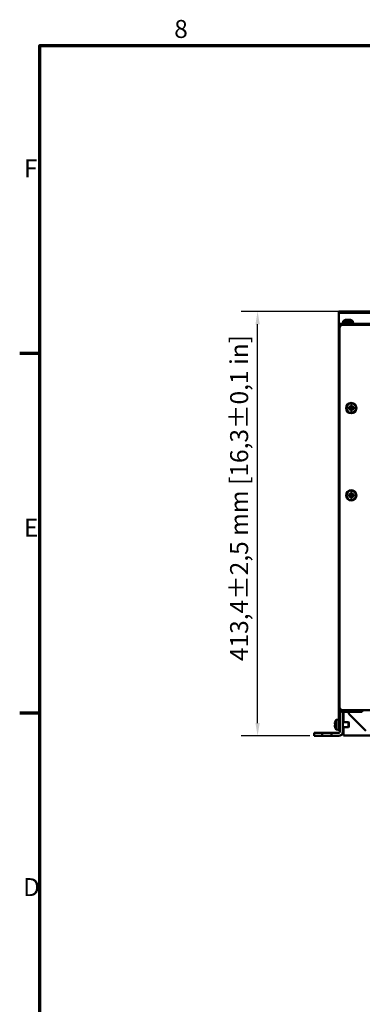
# Model space of a CAD drawing. Units: millimetres. Extents: x 0 to 2970, y 0 to 2100.
# Drawn here: x 31 to 364, y 1116 to 2075 of the extents above; entities that cross this region are included whole.
import ezdxf

# ---------------------------------------------------------------- set-up
doc = ezdxf.new("R2010")
doc.units = ezdxf.units.MM
doc.header["$LTSCALE"] = 5
for name, color, linetype, lineweight in [('Bemaßung (ISO)', 7, 'Continuous', 25), ('Rahmen (ISO)', 7, 'Continuous', 70), ('Sichtbar (ISO)', 7, 'Continuous', 50)]:
    doc.layers.add(name, color=color, linetype=linetype, lineweight=lineweight)
doc.styles.add('Notiztext (DIN)', font='isocpeur.ttf')
doc.dimstyles.new('Standard (DIN)', dxfattribs={"dimscale": 5, "dimtxt": 3.5, "dimasz": 2.5, "dimexe": 3.175, "dimexo": 0.8, "dimgap": 0.8, "dimtad": 1, "dimdec": 0, "dimrnd": 1e-08, "dimzin": 0, "dimtxsty": 'Notiztext (DIN)', "dimcen": 0.09, "dimdle": 10, "dimclrd": 256, "dimclre": 256, "dimclrt": 256, "dimadec": 0, "dimazin": 0, "dimtfac": 1, "dimtmove": 0, "dimatfit": 3, "dimfxl": 1, "dimtolj": 1, "dimtzin": 0, "dimlwd": -1, "dimlwe": -1, "dimarcsym": 0})

# ---------------------------------------------------------------- blocks, each defined once
blk = doc.blocks.new('Ränder Standardrahmen')
at = {"layer": 'Rahmen (ISO)'}
for p, q in [((10, 350), (6.1, 350)), ((10, 280), (6.1, 280))]:
    blk.add_line(p, q, dxfattribs=at)
at = {"layer": 'Rahmen (ISO)', "flags": 128}
blk.add_lwpolyline([(10, 10), (10, 410), (584, 410), (584, 10), (10, 10)], dxfattribs=at)
at = {"layer": 'Rahmen (ISO)', "char_height": 3.5, "attachment_point": 7, "style": 'Notiztext (DIN)'}
for s, insert in [('8', (36.2, 410.4)), ('F', (6.93, 383.25)), ('E', (6.93, 313.25)), ('D', (6.75, 243.25))]:
    blk.add_mtext(s, dxfattribs=dict(at, insert=insert))
blk = doc.blocks.new('*D4')
at = {"layer": 'Bemaßung (ISO)', "transparency": 16777216}
for p, q in [((342.24, 1791.18), (246.36, 1791.18)), ((262.24, 1390.25), (262.24, 1778.68)), ((313.24, 1377.75), (246.36, 1377.75))]:
    blk.add_line(p, q, dxfattribs=at)
for points in [[(260.15, 1778.68), (264.32, 1778.68), (262.24, 1791.18)], [(260.15, 1390.25), (264.32, 1390.25), (262.24, 1377.75)]]:
    blk.add_solid(points, dxfattribs=at)
at = {"layer": 'Defpoints', "color": 0, "transparency": 16777216}
for p in [(262.24, 1791.18), (346.24, 1791.18), (317.24, 1377.75)]:
    blk.add_point(p, dxfattribs=at)
at = {"layer": 'Bemaßung (ISO)', "transparency": 16777216, "insert": (235.49, 1450.59), "char_height": 17.5, "attachment_point": 1, "rotation": 90, "style": 'Notiztext (DIN)'}
blk.add_mtext('\\A1;413,4±2,5 mm [16,3%%p0,1 in]', dxfattribs=at)

msp = doc.modelspace()

# ---------------------------------------------------------------- linework, layer by layer
at = {"layer": 'Sichtbar (ISO)'}
for p, q in [((346.24, 1791.18), (341.24, 1791.09)), ((341.24, 1791.09), (341.24, 1789.59)), ((341.24, 1789.59), (346.24, 1789.68)), ((341.24, 1789.59), (341.24, 1788.85)), ((341.24, 1788.85), (341.24, 1787.51)), ((341.24, 1779), (341.24, 1787.51)), ((346.24, 1789.68), (346.24, 1791.18)), ((706.24, 1791.18), (346.24, 1791.18)), ((706.24, 1789.68), (346.24, 1789.68)), ((341.24, 1779), (344.24, 1779)), ((341.24, 1777), (341.24, 1779)), ((341.24, 1776), (341.24, 1777)), ((341.41, 1777), (341.24, 1777)), ((341.24, 1776), (341.24, 1707.01)), ((342.04, 1405.75), (342.04, 1775)), ((360.23, 1779), (344.24, 1779)), ((345.04, 1778), (707.44, 1778)), ((345.45, 1781.75), (345.24, 1779.25)), ((345.24, 1779.25), (355.24, 1779.25)), ((345.45, 1781.75), (355.02, 1781.75)), ((347.81, 1782.81), (347.79, 1782.85)), ((347.94, 1779.05), (347.94, 1779)), ((349.44, 1782.81), (349.44, 1783.06)), ((351.03, 1783.06), (351.03, 1782.81)), ((352.54, 1779.05), (352.54, 1779)), ((352.68, 1782.85), (352.66, 1782.81)), ((355.02, 1781.75), (355.24, 1779.25)), ((360.23, 1778), (360.23, 1779)), ((360.23, 1779), (360.24, 1779)), ((360.24, 1779), (692.24, 1779)), ((360.24, 1779), (360.24, 1778)), ((341.24, 1707.01), (342.04, 1707.01)), ((341.24, 1707), (341.24, 1707.01)), ((341.24, 1707), (342.04, 1707)), ((341.24, 1602), (341.24, 1707)), ((351.01, 1697.79), (352.1, 1697.79)), ((352.24, 1697.44), (351.18, 1697.44)), ((352.1, 1697.79), (352.64, 1698.34)), ((352.99, 1698.2), (352.24, 1697.45)), ((352.24, 1697.45), (352.24, 1697.44)), ((352.38, 1697.58), (352.38, 1696.42)), ((352.64, 1698.34), (352.64, 1699.43)), ((354.02, 1698.06), (352.85, 1698.06)), ((352.99, 1699.26), (352.99, 1698.2)), ((353.88, 1698.2), (353.88, 1699.26)), ((354.63, 1697.45), (353.88, 1698.2)), ((353.88, 1698.2), (353.88, 1698.2)), ((354.23, 1699.43), (354.23, 1698.34)), ((354.23, 1698.34), (354.78, 1697.79)), ((354.5, 1696.42), (354.5, 1697.58)), ((355.69, 1697.44), (354.63, 1697.44)), ((354.78, 1697.79), (355.86, 1697.79)), ((352.1, 1696.21), (351.01, 1696.21)), ((351.18, 1696.56), (352.24, 1696.56)), ((352.64, 1695.66), (352.1, 1696.21)), ((352.24, 1696.56), (352.99, 1695.81)), ((352.64, 1694.57), (352.64, 1695.66)), ((352.85, 1695.94), (354.02, 1695.94)), ((352.99, 1695.81), (352.99, 1695.8)), ((352.99, 1695.8), (352.99, 1694.74)), ((353.88, 1695.81), (354.63, 1696.56)), ((353.88, 1694.74), (353.88, 1695.8)), ((354.78, 1696.21), (354.23, 1695.66)), ((354.23, 1695.66), (354.23, 1694.57)), ((354.63, 1696.56), (355.69, 1696.56)), ((354.63, 1696.56), (354.63, 1696.56)), ((355.86, 1696.21), (354.78, 1696.21)), ((351.01, 1612.79), (352.1, 1612.79)), ((352.1, 1611.21), (351.01, 1611.21)), ((352.24, 1612.44), (351.18, 1612.44)), ((351.18, 1611.56), (352.24, 1611.56)), ((352.1, 1612.79), (352.64, 1613.34)), ((352.64, 1610.66), (352.1, 1611.21)), ((352.99, 1613.2), (352.24, 1612.45)), ((352.24, 1612.45), (352.24, 1612.44)), ((352.24, 1611.56), (352.99, 1610.81)), ((352.38, 1612.58), (352.38, 1611.42)), ((352.64, 1613.34), (352.64, 1614.43)), ((354.02, 1613.06), (352.85, 1613.06)), ((352.85, 1610.94), (354.02, 1610.94)), ((352.99, 1614.26), (352.99, 1613.2)), ((353.88, 1613.2), (353.88, 1614.26)), ((354.63, 1612.45), (353.88, 1613.2)), ((353.88, 1613.2), (353.88, 1613.2)), ((353.88, 1610.81), (354.63, 1611.56)), ((354.23, 1614.43), (354.23, 1613.34)), ((354.23, 1613.34), (354.78, 1612.79)), ((354.78, 1611.21), (354.23, 1610.66)), ((354.5, 1611.42), (354.5, 1612.58)), ((355.69, 1612.44), (354.63, 1612.44)), ((354.63, 1611.56), (355.69, 1611.56)), ((354.63, 1611.56), (354.63, 1611.56)), ((354.78, 1612.79), (355.86, 1612.79)), ((355.86, 1611.21), (354.78, 1611.21)), ((342.04, 1602), (341.24, 1602)), ((341.24, 1601.99), (341.24, 1602)), ((342.04, 1601.99), (341.24, 1601.99)), ((341.24, 1601.99), (341.24, 1553)), ((352.64, 1609.57), (352.64, 1610.66)), ((352.99, 1610.81), (352.99, 1610.8)), ((352.99, 1610.8), (352.99, 1609.74)), ((353.88, 1609.74), (353.88, 1610.8)), ((354.23, 1610.66), (354.23, 1609.57)), ((341.24, 1537.97), (341.24, 1553)), ((342.04, 1553), (341.24, 1553)), ((341.31, 1539.03), (342.04, 1544.22)), ((341.24, 1537.97), (341.24, 1404.25)), ((341.24, 1384.75), (341.24, 1404.25)), ((342.24, 1402.02), (342.24, 1381.75)), ((344.24, 1401.25), (364.24, 1401.25)), ((707.44, 1402.75), (345.04, 1402.75)), ((345.24, 1401.25), (345.24, 1381.75)), ((345.94, 1401.21), (345.94, 1391.25)), ((351.24, 1399.25), (351.24, 1401.25)), ((364.24, 1401.25), (364.24, 1402.75)), ((337.64, 1391.2), (337.67, 1391.18)), ((338.74, 1393.53), (341.24, 1393.75)), ((338.74, 1383.97), (338.74, 1393.53)), ((345.24, 1391.25), (350.84, 1391.25)), ((350.84, 1386.25), (350.84, 1391.25)), ((351.24, 1390.85), (350.84, 1391.25)), ((367.74, 1382.75), (351.24, 1399.25)), ((351.24, 1390.85), (351.24, 1386.65)), ((337.43, 1389.54), (337.67, 1389.54)), ((337.67, 1387.96), (337.43, 1387.96)), ((337.67, 1386.32), (337.64, 1386.31)), ((338.74, 1383.97), (341.24, 1383.75)), ((341.24, 1382.75), (341.24, 1384.75)), ((341.24, 1382.75), (342.24, 1382.75)), ((345.24, 1386.25), (350.84, 1386.25)), ((345.94, 1382.7), (345.24, 1383.39)), ((345.94, 1386.25), (345.94, 1378.25)), ((351.24, 1386.65), (350.84, 1386.25)), ((317.24, 1380.75), (320.24, 1380.75)), ((317.24, 1380.75), (317.24, 1377.75)), ((320.24, 1377.75), (317.24, 1377.75)), ((320.24, 1380.75), (325.24, 1380.75)), ((325.24, 1377.75), (320.24, 1377.75)), ((325.24, 1377.75), (325.24, 1380.75)), ((325.24, 1380.75), (334.24, 1380.75)), ((334.24, 1377.75), (325.24, 1377.75)), ((334.24, 1380.75), (341.24, 1380.75)), ((334.24, 1380.75), (334.24, 1377.75)), ((341.24, 1377.75), (334.24, 1377.75)), ((345.94, 1378.25), (706.54, 1378.25))]:
    msp.add_line(p, q, dxfattribs=at)
for centre, radius in [((353.44, 1697), 5), ((353.44, 1697), 4.78), ((353.44, 1612), 5), ((353.44, 1612), 4.78)]:
    msp.add_circle(centre, radius, dxfattribs=at)
for centre, radius, start, end in [((344.24, 1776), 3, 90, 180), ((345.04, 1775), 3, 90, 180), ((350.24, 1774.59), 8.61, 106.50413, 123.74155), ((347.74, 1779.05), 0.2, 0, 90), ((350.24, 1774.59), 8.57, 98.9939, 106.44535), ((350.24, 1774.59), 8.57, 73.55465, 81.0061), ((352.74, 1779.05), 0.2, 90, 180), ((350.24, 1774.59), 8.61, 56.25845, 73.49587), ((344.24, 1404.25), 3, 180, 270), ((345.04, 1405.75), 3, 180, 270), ((346.24, 1400.25), 1, 90, 180), ((345.89, 1388.75), 8.57, 163.55465, 171.0061), ((345.89, 1388.75), 8.61, 146.25845, 163.49587), ((345.89, 1388.75), 8.57, 188.9939, 196.44535), ((345.89, 1388.75), 8.61, 196.50413, 213.74155), ((341.24, 1381.75), 4, 270, 0), ((341.24, 1381.75), 1, 270, 0)]:
    msp.add_arc(centre, radius, start, end, dxfattribs=at)
for centre, major_axis, ratio, start_param, end_param in [((349.17, 1774.59), (0, 8.47), 0.707107, 6.237606, 6.328764), ((350.24, 1775.6), (8.37, 0), 0.866186, 1.475817, 1.665775), ((351.3, 1774.59), (0, 8.47), 0.707107, 6.237606, 6.328764), ((355.17, 1697), (0, -8.37), 0.499722, 4.61741, 4.807368), ((353.44, 1695.26), (-8.37, 0), 0.499722, 4.61741, 4.807368), ((351.7, 1697), (0, 8.37), 0.499722, 4.61741, 4.807368), ((353.44, 1698.74), (8.37, 0), 0.499722, 4.61741, 4.807368), ((355.17, 1612), (0, -8.37), 0.499722, 4.61741, 4.807368), ((353.44, 1610.26), (-8.37, 0), 0.499722, 4.61741, 4.807368), ((351.7, 1612), (0, 8.37), 0.499722, 4.61741, 4.807368), ((353.44, 1613.74), (8.37, 0), 0.499722, 4.61741, 4.807368), ((345.24, 1537.97), (0, 5.56), 0.71934, 1.37881, 1.570796), ((345.89, 1389.82), (-8.47, 0), 0.707107, 6.237606, 6.328764), ((345.89, 1387.68), (-8.47, 0), 0.707107, 6.237606, 6.328764), ((344.89, 1388.75), (0, 8.37), 0.866186, 1.475817, 1.665775)]:
    msp.add_ellipse(centre, major_axis=major_axis, ratio=ratio, start_param=start_param, end_param=end_param, dxfattribs=at)
for points in [[(349.44, 1783.06), (349.53, 1782.98), (349.61, 1782.91), (349.7, 1782.83)], [(351.03, 1783.06), (350.94, 1782.98), (350.86, 1782.91), (350.77, 1782.83)], [(352.1, 1697.79), (352.14, 1697.68), (352.19, 1697.56), (352.24, 1697.45)], [(352.64, 1698.34), (352.76, 1698.29), (352.87, 1698.24), (352.99, 1698.2)], [(354.23, 1698.34), (354.11, 1698.29), (354, 1698.24), (353.88, 1698.2)], [(354.78, 1697.79), (354.73, 1697.68), (354.68, 1697.56), (354.63, 1697.45)], [(352.1, 1696.21), (352.14, 1696.32), (352.19, 1696.44), (352.24, 1696.56)], [(352.64, 1695.66), (352.76, 1695.71), (352.87, 1695.76), (352.99, 1695.81)], [(354.23, 1695.66), (354.11, 1695.71), (354, 1695.76), (353.88, 1695.81)], [(354.78, 1696.21), (354.73, 1696.32), (354.68, 1696.44), (354.63, 1696.56)], [(352.1, 1612.79), (352.14, 1612.68), (352.19, 1612.56), (352.24, 1612.45)], [(352.1, 1611.21), (352.14, 1611.32), (352.19, 1611.44), (352.24, 1611.56)], [(352.64, 1613.34), (352.76, 1613.29), (352.87, 1613.24), (352.99, 1613.2)], [(354.23, 1613.34), (354.11, 1613.29), (354, 1613.24), (353.88, 1613.2)], [(354.78, 1612.79), (354.73, 1612.68), (354.68, 1612.56), (354.63, 1612.45)], [(354.78, 1611.21), (354.73, 1611.32), (354.68, 1611.44), (354.63, 1611.56)], [(352.64, 1610.66), (352.76, 1610.71), (352.87, 1610.76), (352.99, 1610.81)], [(354.23, 1610.66), (354.11, 1610.71), (354, 1610.76), (353.88, 1610.81)], [(337.43, 1389.54), (337.5, 1389.46), (337.58, 1389.37), (337.65, 1389.29)], [(337.43, 1387.96), (337.5, 1388.04), (337.58, 1388.13), (337.65, 1388.22)]]:
    msp.add_open_spline(points, degree=3, dxfattribs=at)
for points, weights in [([(351.18, 1697.44), (351.09, 1697.62), (351.01, 1697.79)], [1, 1.00020179625, 1]), ([(352.64, 1699.43), (352.82, 1699.34), (352.99, 1699.26)], [1, 1.00020179623, 1]), ([(352.99, 1698.2), (352.99, 1698.2), (352.99, 1698.2)], [0.966831344689, 0.966821054824, 0.966810769189]), ([(353.88, 1699.26), (354.05, 1699.34), (354.23, 1699.43)], [1, 1.00020179627, 1]), ([(354.63, 1697.45), (354.63, 1697.44), (354.63, 1697.44)], [0.966831344689, 0.966821054824, 0.966810769189]), ([(355.86, 1697.79), (355.78, 1697.62), (355.69, 1697.44)], [1, 1.00020179624, 1]), ([(351.01, 1696.21), (351.09, 1696.39), (351.18, 1696.56)], [1, 1.00020179626, 1]), ([(352.24, 1696.56), (352.24, 1696.56), (352.24, 1696.56)], [0.966831344689, 0.966821054824, 0.966810769189]), ([(352.99, 1694.74), (352.82, 1694.66), (352.64, 1694.57)], [1, 1.00020179627, 1]), ([(353.88, 1695.81), (353.88, 1695.8), (353.88, 1695.8)], [0.966831344689, 0.966821054824, 0.966810769189]), ([(354.23, 1694.57), (354.05, 1694.66), (353.88, 1694.74)], [1, 1.00020179627, 1]), ([(355.69, 1696.56), (355.78, 1696.39), (355.86, 1696.21)], [1, 1.00020179628, 1]), ([(351.18, 1612.44), (351.09, 1612.62), (351.01, 1612.79)], [1, 1.00020179625, 1]), ([(351.01, 1611.21), (351.09, 1611.39), (351.18, 1611.56)], [1, 1.00020179626, 1]), ([(352.24, 1611.56), (352.24, 1611.56), (352.24, 1611.56)], [0.966831344689, 0.966821054824, 0.966810769189]), ([(352.64, 1614.43), (352.82, 1614.34), (352.99, 1614.26)], [1, 1.00020179623, 1]), ([(352.99, 1613.2), (352.99, 1613.2), (352.99, 1613.2)], [0.966831344689, 0.966821054824, 0.966810769189]), ([(353.88, 1614.26), (354.05, 1614.34), (354.23, 1614.43)], [1, 1.00020179627, 1]), ([(354.63, 1612.45), (354.63, 1612.44), (354.63, 1612.44)], [0.966831344689, 0.966821054824, 0.966810769189]), ([(355.86, 1612.79), (355.78, 1612.62), (355.69, 1612.44)], [1, 1.00020179624, 1]), ([(355.69, 1611.56), (355.78, 1611.39), (355.86, 1611.21)], [1, 1.00020179628, 1]), ([(352.99, 1609.74), (352.82, 1609.66), (352.64, 1609.57)], [1, 1.00020179627, 1]), ([(353.88, 1610.81), (353.88, 1610.8), (353.88, 1610.8)], [0.966831344689, 0.966821054824, 0.966810769189]), ([(354.23, 1609.57), (354.05, 1609.66), (353.88, 1609.74)], [1, 1.00020179627, 1])]:
    msp.add_rational_spline(points, weights, degree=2, dxfattribs=at)

# ---------------------------------------------------------------- block references
at = {"xscale": 5, "yscale": 5, "zscale": 5}
msp.add_blockref('Ränder Standardrahmen', (0, 0), dxfattribs=at)

# ---------------------------------------------------------------- dimensions: what is measured, and where the dimension line sits
at = {"layer": 'Bemaßung (ISO)'}
dim = msp.add_linear_dim(base=(262.24, 1791.18), p1=(317.24, 1377.75), p2=(346.24, 1791.18), angle=90, text='<> mm [16,3%%p0,1 in]', dimstyle='Standard (DIN)', override={"dimgap": 0.8, "dimdec": 1, "dimpost": '', "dimtol": 1, "dimlim": 0, "dimtp": 2.5, "dimtm": 2.5, "dimtdec": 1, "dimtofl": 0, "dimatfit": 1}, dxfattribs=at)
dim.commit()
dim.dimension.update_dxf_attribs({"geometry": '*D4', "text_midpoint": (262.24, 1584.47), "dimtype": 160})

doc.saveas('drawing.dxf')
